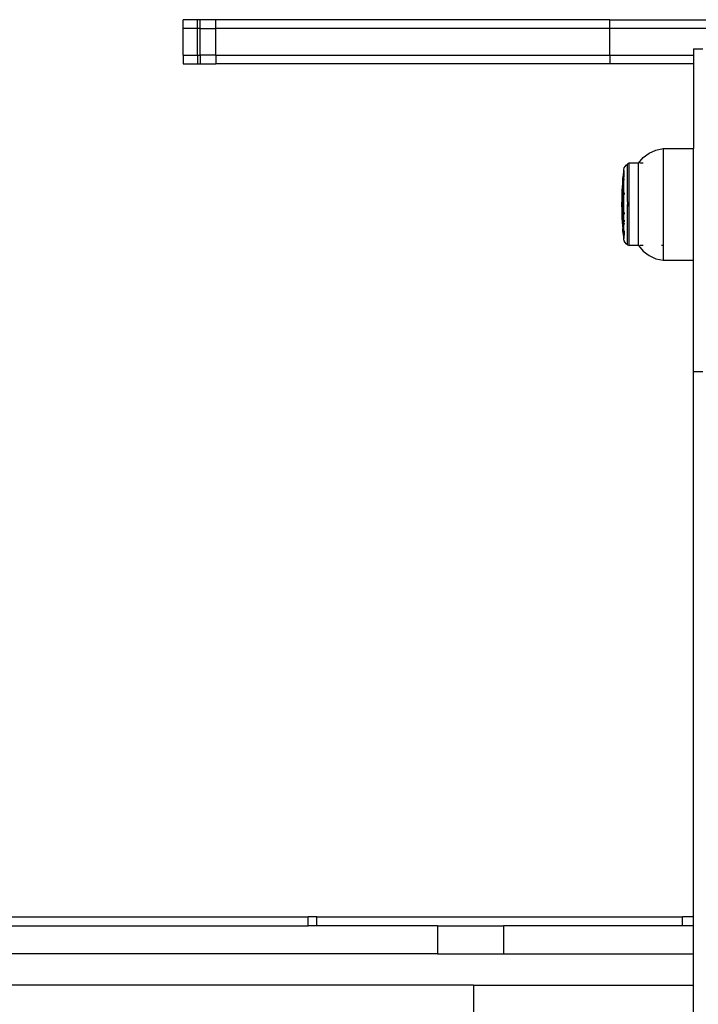
# Model space of a CAD drawing. Extents: x -3992 to 3992, y -2010 to 2010.
# Drawn here: x 504 to 723, y 218 to 535 of the extents above; entities that cross this region are included whole.
import ezdxf

# ---------------------------------------------------------------- set-up
doc = ezdxf.new("R2010")
doc.units = 0
doc.layers.get('0').update_dxf_attribs({"linetype": 'CONTINUOUS'})

msp = doc.modelspace()

# ---------------------------------------------------------------- linework, layer by layer
for p, q in [((556.72, 531.69), (556.72, 534.54)), ((561.37, 534.54), (556.72, 534.54)), ((561.37, 531.69), (561.37, 534.54)), ((562.24, 534.54), (561.37, 534.54)), ((562.24, 531.69), (562.24, 534.54)), ((567.29, 534.54), (562.24, 534.54)), ((567.31, 531.69), (567.29, 534.54)), ((694.08, 534.54), (567.29, 534.54)), ((694.08, 531.69), (694.08, 534.54)), ((694.08, 534.54), (736.86, 534.54)), ((556.72, 523.14), (556.72, 531.69)), ((561.37, 531.69), (556.72, 531.69)), ((561.37, 523.14), (561.37, 531.69)), ((562.24, 531.69), (561.37, 531.69)), ((562.24, 531.69), (567.31, 531.69)), ((562.24, 523.14), (562.24, 531.69)), ((567.31, 523.14), (567.31, 531.69)), ((694.08, 531.69), (567.31, 531.69)), ((694.08, 523.14), (694.08, 531.69)), ((757.94, 531.69), (694.08, 531.69)), ((556.72, 523.14), (556.72, 520.29)), ((556.72, 523.14), (561.37, 523.14)), ((561.37, 523.14), (561.37, 520.29)), ((561.37, 523.14), (562.24, 523.14)), ((562.24, 523.14), (562.24, 520.29)), ((567.31, 523.14), (562.24, 523.14)), ((567.31, 523.14), (567.31, 520.29)), ((567.31, 523.14), (694.08, 523.14)), ((694.08, 523.14), (694.08, 520.29)), ((694.08, 523.14), (721.1, 523.14)), ((721.1, 525.18), (724.1, 525.18)), ((721.1, 525.18), (721.1, 523.14)), ((721.1, 523.14), (721.1, 520.29)), ((556.72, 520.29), (561.37, 520.29)), ((561.37, 520.29), (562.24, 520.29)), ((562.24, 520.29), (567.31, 520.29)), ((694.08, 520.29), (567.31, 520.29)), ((721.1, 520.29), (694.08, 520.29)), ((721.1, 520.29), (721.1, 493.09)), ((704.86, 490.15), (706.78, 491.58)), ((706.78, 491.58), (708.96, 492.58)), ((708.96, 492.58), (711.3, 493.09)), ((711.3, 493.09), (721.1, 493.09)), ((711.3, 493.09), (711.3, 461.84)), ((721.1, 457.09), (721.1, 493.09)), ((699.39, 487.74), (699.84, 488.08)), ((700.3, 488.34), (699.84, 488.08)), ((699.84, 475.9), (699.84, 488.08)), ((703.3, 488.34), (700.3, 488.34)), ((700.3, 461.84), (700.3, 488.34)), ((703.3, 488.34), (704.86, 490.15)), ((703.47, 488.34), (703.3, 488.34)), ((703.3, 461.84), (703.3, 488.34)), ((704.86, 488.34), (703.82, 488.34)), ((698.51, 485.48), (698.43, 484.75)), ((698.55, 485.85), (698.51, 485.48)), ((698.56, 485.88), (698.55, 485.85)), ((698.61, 486.14), (698.56, 485.88)), ((698.61, 485.88), (698.56, 485.88)), ((698.61, 486.27), (698.76, 486.82)), ((698.61, 486.14), (698.61, 486.27)), ((698.61, 485.88), (698.61, 486.14)), ((698.64, 485.88), (698.61, 485.88)), ((698.61, 485.88), (698.61, 483.9)), ((698.72, 485.35), (698.71, 485.4)), ((698.71, 484.89), (698.72, 484.98)), ((698.72, 484.98), (698.72, 485.35)), ((698.76, 486.82), (699.02, 487.32)), ((699.02, 487.32), (699.39, 487.74)), ((698.17, 481.85), (698.1, 480.75)), ((698.25, 482.89), (698.17, 481.85)), ((698.32, 483.64), (698.25, 482.89)), ((698.43, 484.75), (698.32, 483.9)), ((698.32, 483.9), (698.61, 483.9)), ((698.34, 483.87), (698.32, 483.9)), ((698.34, 483.87), (698.32, 483.64)), ((698.32, 482.74), (698.32, 483.64)), ((698.32, 481.5), (698.32, 482.74)), ((698.32, 482.74), (698.61, 482.74)), ((698.61, 482.74), (698.61, 483.9)), ((698.61, 482.74), (698.7, 482.74)), ((698.61, 481.5), (698.61, 482.74)), ((698.71, 483.26), (698.72, 483.29)), ((698.72, 482.96), (698.71, 483.26)), ((698.71, 482.84), (698.72, 482.96)), ((698.03, 479.62), (697.99, 478.47)), ((698.1, 480.75), (698.03, 479.62)), ((698.32, 481.5), (698.61, 481.5)), ((698.32, 481.5), (698.32, 480.34)), ((698.32, 480.34), (698.61, 480.34)), ((698.32, 479.94), (698.63, 479.94)), ((698.32, 478.63), (698.32, 479.94)), ((698.61, 478.62), (698.32, 478.63)), ((698.32, 478.63), (698.32, 478.32)), ((698.61, 480.34), (698.61, 481.5)), ((698.61, 480.16), (698.61, 480.34)), ((698.63, 479.94), (698.61, 480.16)), ((698.61, 478.62), (698.63, 479.94)), ((698.72, 478.62), (698.61, 478.62)), ((698.61, 478.32), (698.61, 478.62)), ((698.71, 478.77), (698.72, 478.62)), ((698.72, 478.62), (698.72, 478.49)), ((697.93, 476.19), (697.92, 475.63)), ((697.92, 475.63), (697.92, 475.09)), ((697.95, 477.32), (697.93, 476.19)), ((697.99, 478.47), (697.95, 477.32)), ((698.32, 478.32), (698.61, 478.32)), ((698.32, 478.32), (698.32, 477.01)), ((698.32, 477.01), (698.63, 477.01)), ((698.32, 476.68), (698.61, 476.68)), ((698.32, 475.38), (698.32, 476.68)), ((698.63, 477.01), (698.61, 478.32)), ((698.61, 476.84), (698.63, 477.01)), ((698.61, 476.68), (698.61, 476.84)), ((698.61, 475.38), (698.61, 476.68)), ((698.69, 478.32), (698.72, 478.4)), ((698.69, 478.32), (698.72, 478.32)), ((698.69, 478.32), (698.72, 478.22)), ((698.72, 478.42), (698.72, 478.49)), ((698.72, 478.4), (698.72, 478.42)), ((698.72, 478.4), (698.72, 478.32)), ((699.84, 475.75), (699.8, 475.09)), ((699.84, 475.9), (699.84, 475.75)), ((699.84, 475.75), (699.84, 474.42)), ((697.92, 475.09), (697.92, 474.54)), ((697.92, 474.54), (697.93, 473.99)), ((697.93, 473.99), (697.95, 472.86)), ((697.95, 472.86), (697.99, 471.71)), ((698.61, 475.38), (698.32, 475.38)), ((698.32, 475.38), (698.32, 475.06)), ((698.32, 475.06), (698.61, 475.06)), ((698.32, 475.06), (698.32, 473.76)), ((698.32, 473.76), (698.61, 473.76)), ((698.62, 473.48), (698.32, 473.48)), ((698.32, 473.48), (698.32, 472.26)), ((698.32, 471.27), (698.32, 472.26)), ((698.32, 472.26), (698.61, 472.26)), ((698.6, 475.09), (698.61, 475.38)), ((698.61, 473.76), (698.6, 475.09)), ((698.61, 475.06), (698.61, 475.38)), ((698.61, 473.76), (698.61, 475.06)), ((698.62, 473.48), (698.61, 473.76)), ((698.61, 473.34), (698.62, 473.48)), ((698.61, 472.26), (698.61, 473.34)), ((698.61, 472.26), (698.72, 472.26)), ((698.61, 471.63), (698.61, 472.26)), ((698.71, 472.46), (698.72, 472.36)), ((698.72, 472.36), (698.72, 472.26)), ((698.72, 472.26), (698.72, 471.95)), ((699.84, 474.42), (699.8, 475.09)), ((699.84, 474.28), (699.84, 474.42)), ((699.84, 462.09), (699.84, 474.28)), ((697.99, 471.71), (698.03, 470.56)), ((698.03, 470.56), (698.1, 469.43)), ((698.1, 469.43), (698.17, 468.33)), ((698.32, 471.27), (698.63, 471.27)), ((698.32, 471.27), (698.32, 470.05)), ((698.32, 470.05), (698.61, 470.01)), ((698.61, 469.68), (698.32, 469.68)), ((698.32, 468.69), (698.32, 469.68)), ((698.63, 471.27), (698.61, 471.63)), ((698.61, 470.05), (698.63, 471.27)), ((698.61, 470.01), (698.71, 470.05)), ((698.61, 470.01), (698.61, 470.05)), ((698.61, 469.68), (698.61, 470.01)), ((698.61, 468.69), (698.61, 469.68)), ((698.72, 469.81), (698.67, 469.68)), ((698.72, 469.68), (698.67, 469.68)), ((698.67, 469.68), (698.71, 469.47)), ((698.72, 471.95), (698.71, 471.92)), ((698.71, 469.99), (698.72, 469.81)), ((698.71, 469.47), (698.72, 469.68)), ((698.72, 469.41), (698.71, 469.47)), ((698.72, 469.81), (698.72, 469.68)), ((698.17, 468.33), (698.25, 467.28)), ((698.25, 467.28), (698.32, 466.53)), ((698.61, 468.69), (698.32, 468.69)), ((698.32, 468.69), (698.32, 467.52)), ((698.32, 467.52), (698.64, 467.52)), ((698.32, 467.52), (698.32, 467.34)), ((698.32, 467.34), (698.62, 467.34)), ((698.32, 466.53), (698.32, 467.34)), ((698.32, 466.53), (698.34, 466.31)), ((698.32, 466.12), (698.34, 466.31)), ((698.32, 466.12), (698.43, 465.42)), ((698.61, 466.12), (698.32, 466.12)), ((698.61, 468.51), (698.61, 468.69)), ((698.64, 467.52), (698.61, 468.51)), ((698.61, 467.18), (698.62, 467.34)), ((698.61, 466.12), (698.61, 467.18)), ((698.72, 466.12), (698.61, 466.12)), ((698.61, 466.12), (698.61, 464.3)), ((698.62, 467.34), (698.64, 467.52)), ((698.72, 468.69), (698.65, 468.69)), ((698.71, 468.99), (698.72, 469.05)), ((698.71, 468.99), (698.71, 468.75)), ((698.72, 468.72), (698.71, 468.99)), ((698.71, 468.75), (698.72, 468.69)), ((698.71, 468.57), (698.72, 468.69)), ((698.72, 466.61), (698.71, 466.55)), ((698.71, 466.55), (698.72, 466.36)), ((698.72, 466.36), (698.72, 466.12)), ((698.72, 466.12), (698.72, 465.48)), ((698.43, 465.42), (698.51, 464.7)), ((698.51, 464.7), (698.55, 464.33)), ((698.55, 464.33), (698.55, 464.3)), ((698.55, 464.3), (698.61, 464.3)), ((698.55, 464.3), (698.61, 464.04)), ((698.61, 464.04), (698.61, 464.3)), ((698.61, 463.9), (698.61, 464.04)), ((698.76, 463.35), (698.61, 463.9)), ((698.64, 464.3), (698.72, 464.3)), ((698.72, 465.48), (698.71, 465.28)), ((698.71, 465.28), (698.72, 465.2)), ((698.72, 464.3), (698.72, 464.97)), ((699.02, 462.86), (698.76, 463.35)), ((699.39, 462.43), (699.02, 462.86)), ((699.84, 462.09), (699.39, 462.43)), ((699.84, 462.09), (700.3, 461.84)), ((703.3, 461.84), (700.3, 461.84)), ((703.3, 461.84), (704.86, 460.03)), ((703.47, 461.84), (703.3, 461.84)), ((704.86, 461.84), (703.82, 461.84)), ((704.86, 460.03), (706.78, 458.59)), ((711.3, 461.84), (710.79, 461.84)), ((711.3, 461.84), (711.3, 457.09)), ((706.78, 458.59), (708.96, 457.6)), ((708.96, 457.6), (711.3, 457.09)), ((711.3, 457.09), (721.1, 457.09)), ((721.1, 421.35), (721.1, 457.09)), ((721.1, 421.35), (724.1, 421.35)), ((721.1, 245.82), (721.1, 421.35)), ((355.88, 245.82), (597.05, 245.82)), ((597.05, 242.82), (597.05, 245.82)), ((599.78, 245.82), (597.05, 245.82)), ((599.78, 242.82), (599.78, 245.82)), ((599.78, 245.82), (717.54, 245.82)), ((717.54, 242.82), (717.54, 245.82)), ((721.1, 245.82), (717.54, 245.82)), ((721.1, 242.82), (721.1, 245.82)), ((355.88, 242.82), (597.05, 242.82)), ((599.78, 242.82), (597.05, 242.82)), ((638.63, 242.82), (599.78, 242.82)), ((638.63, 242.82), (638.63, 233.82)), ((638.63, 242.82), (659.86, 242.82)), ((659.86, 242.82), (659.86, 233.82)), ((717.54, 242.82), (659.86, 242.82)), ((721.1, 242.82), (717.54, 242.82)), ((721.1, 233.82), (721.1, 242.82)), ((638.63, 233.82), (355.88, 233.82)), ((638.63, 233.82), (659.86, 233.82)), ((659.86, 233.82), (721.1, 233.82)), ((721.1, 223.82), (721.1, 233.82)), ((650.28, 223.82), (-421.74, 223.82)), ((650.28, 223.82), (650.28, -226.18)), ((650.28, 223.82), (721.1, 223.82)), ((721.1, 214.08), (721.1, 223.82))]:
    msp.add_line(p, q)

doc.saveas('drawing.dxf')
